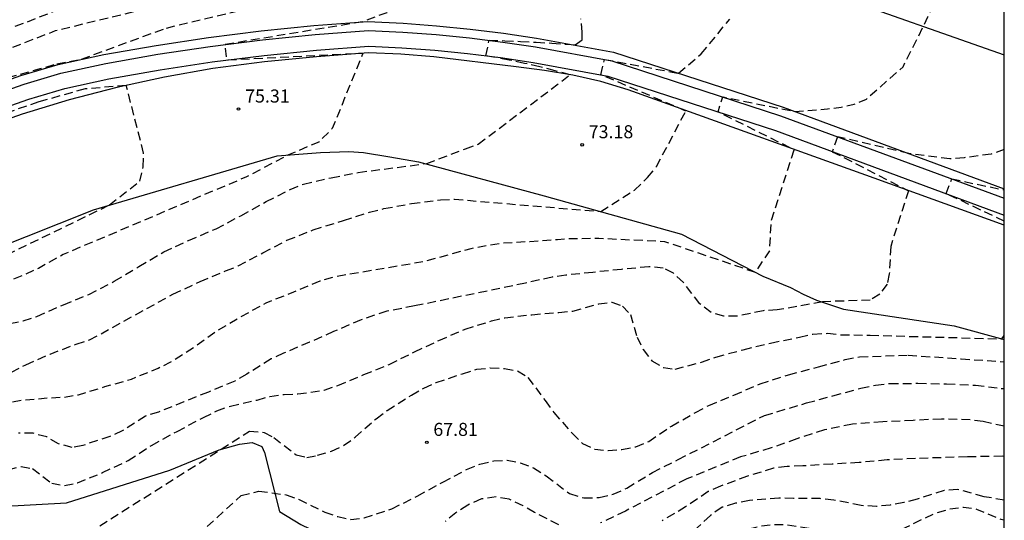
# Model space of a CAD drawing. Units: metres. Extents: x 585194 to 585546, y 4793790 to 4794040.
# Drawn here: x 585488 to 585544, y 4793967 to 4793995 of the extents above; entities that cross this region are included whole.
import ezdxf

# ---------------------------------------------------------------- set-up
doc = ezdxf.new("R2010")
doc.units = ezdxf.units.M
doc.header["$MEASUREMENT"] = 0
doc.linetypes.add('TRAZOS_NORMALES', pattern=[0.75, 0.5, -0.25])
for name, color, linetype in [('010106', 9, 'Continuous'), ('020101', 3, 'Continuous'), ('020107', 3, 'Continuous'), ('020194', 31, 'TRAZOS_NORMALES'), ('020195', 30, 'TRAZOS_NORMALES'), ('020204', 9, 'Continuous'), ('020308', 9, 'Continuous'), ('050104', 4, 'Continuous'), ('070101', 9, 'Continuous')]:
    doc.layers.add(name, color=color, linetype=linetype)
doc.styles.add('ARIAL', font='arial.ttf', dxfattribs={"height": 1})

# ---------------------------------------------------------------- blocks, each defined once
blk = doc.blocks.new('COTAPU')
blk.add_circle((0, 0), 0.075)

msp = doc.modelspace()

# ---------------------------------------------------------------- linework, layer by layer
at = {"layer": '010106'}
msp.add_lwpolyline([(585194.065, 4793790.176), (585544.055, 4793790.168), (585544.06, 4794040.161), (585194.07, 4794040.169)], close=True, dxfattribs=at)
at = {"layer": '020101'}
msp.add_lwpolyline([(585480.14, 4793979.76), (585491.79, 4793984.4), (585502.32, 4793987.49), (585504.81, 4793987.69), (585506.45, 4793987.74), (585507.28, 4793987.69), (585508.8, 4793987.43), (585510.44, 4793987.15), (585517.65, 4793985.2), (585525.53, 4793982.99), (585530.2, 4793980.59), (585531.79, 4793979.94), (585532.52, 4793979.55), (585533.29, 4793979.21), (585534.84, 4793978.69), (585541.18, 4793977.73), (585544.059, 4793976.944)], dxfattribs=at)
at = {"layer": '020107'}
msp.add_lwpolyline([(585484.31, 4793967.25), (585490.24, 4793967.57), (585496.16, 4793969.45), (585499, 4793970.62), (585500.16, 4793970.94), (585500.9, 4793971.04), (585501.44, 4793970.81), (585501.6, 4793970.45), (585502.47, 4793967.07), (585503.68, 4793966.33), (585505.2, 4793965.59), (585518.44, 4793962.19), (585524.74, 4793961.45), (585526.43, 4793961.64), (585528.01, 4793962.03), (585529.51, 4793962.49), (585530.33, 4793962.6), (585531.14, 4793962.56), (585532.73, 4793962.28), (585542.28, 4793960.69), (585544.059, 4793959.835)], dxfattribs=at)
at = {"layer": '020194', "flags": 128}
for points, elevation in [([(585497.62, 4794040.162), (585497.624, 4794039.771), (585497.6, 4794038.847), (585497.474, 4794038.003), (585497.318, 4794037.231), (585497.192, 4794036.417), (585497.13, 4794035.549), (585497.106, 4794034.865), (585497.074, 4794034.111), (585497.068, 4794033.285), (585497.063, 4794032.335), (585497.045, 4794031.465), (585497.045, 4794030.625), (585497.041, 4794029.759), (585496.997, 4794028.847), (585496.867, 4794027.915), (585496.859, 4794026.991), (585496.859, 4794026.073), (585496.859, 4794025.147), (585496.877, 4794024.657), (585497.013, 4794023.773), (585497.071, 4794023.045), (585497.087, 4794022.202), (585497.119, 4794021.26), (585497.119, 4794020.398), (585497.131, 4794019.964), (585497.247, 4794019.174), (585497.403, 4794018.354), (585497.545, 4794017.54), (585497.657, 4794016.61), (585497.705, 4794015.746), (585497.765, 4794014.858), (585497.867, 4794013.972), (585497.931, 4794013.302), (585498.033, 4794012.51), (585498.141, 4794011.72), (585498.197, 4794011.346), (585498.221, 4794010.942), (585498.22, 4794010.52), (585498.18, 4794009.62), (585498.22, 4794009.4), (585498.56, 4794008.53), (585498.66, 4794008.14), (585498.73, 4794007.73), (585498.73, 4794007.23), (585498.67, 4794007.05), (585498.53, 4794006.8), (585498.27, 4794006.51), (585497.95, 4794006.25), (585497.27, 4794005.79), (585496.91, 4794005.55), (585496.25, 4794005.01), (585495.52, 4794004.43), (585495.19, 4794004.12), (585494.93, 4794003.82), (585494.32, 4794003.25), (585493.79, 4794002.66), (585493.62, 4794001.71), (585493.94, 4794001.17), (585494.24, 4794000.5), (585494.23, 4793998.69), (585494.26, 4793997.92), (585494.13, 4793997.18), (585493.88, 4793996.76), (585493.2, 4793996.42), (585489.49, 4793995.77), (585487.97, 4793995.16), (585486.46, 4793994.62), (585480.5, 4793991.65), (585473.41, 4793987.37), (585468.83, 4793983.97), (585467.59, 4793982.88), (585466.3, 4793981.81), (585465.16, 4793980.57), (585464.06, 4793979.5), (585462.79, 4793978.36), (585461.49, 4793977.25), (585460.92, 4793976.69), (585459.95, 4793975.48), (585459.51, 4793974.82), (585458.89, 4793973.29), (585457.85, 4793971.34), (585454.97, 4793965.72), (585455.68, 4793965.31), (585457.79, 4793967.38), (585460.99, 4793968.21), (585461.42, 4793968.07), (585461.83, 4793967.52), (585461.99, 4793966.89), (585460.56, 4793963.61), (585457.79, 4793958.83), (585455.32, 4793952.87), (585452.73, 4793942.81), (585451.12, 4793934.17), (585450.93, 4793932.62), (585450.94, 4793931.78), (585451.15, 4793931.02), (585451.91, 4793930.13), (585454.85, 4793928.4), (585455.51, 4793927.99), (585456.1, 4793927.51), (585456.64, 4793926.95), (585457.64, 4793925.6), (585458.5, 4793924.18), (585459.25, 4793922.68), (585460.04, 4793921.23), (585460.88, 4793919.93), (585461.89, 4793918.66), (585462.85, 4793917.48), (585468.43, 4793911.65), (585468.79, 4793911.17), (585468.9, 4793910.43), (585468.97, 4793908.75), (585469, 4793907.08), (585469.2, 4793906.23), (585469.64, 4793905.76), (585473.46, 4793909.24), (585485.75, 4793909.63), (585487.34, 4793909.53), (585489.08, 4793909.24), (585489.81, 4793909.06), (585492.22, 4793908.25), (585493.59, 4793907.49), (585495.02, 4793906.66), (585496.43, 4793905.81), (585497.82, 4793905), (585499.32, 4793904.17), (585499.93, 4793903.69), (585501.05, 4793902.59), (585501.61, 4793902.02), (585502.66, 4793900.73), (585503.72, 4793899.45), (585504.81, 4793898.3), (585506.3, 4793896.13), (585508.28, 4793883.34), (585511.33, 4793883.61), (585511.73, 4793883.54), (585511.91, 4793883.22), (585511.76, 4793882.76), (585510.61, 4793881.72), (585510.44, 4793881.35), (585510.69, 4793880.62), (585511.14, 4793879.96), (585511.42, 4793879.2), (585511.55, 4793877.6), (585511.68, 4793876.8), (585511.63, 4793875.42), (585511.9, 4793872.03), (585512.11, 4793871.23), (585512.67, 4793869.68), (585512.89, 4793868.83), (585513.13, 4793867.24), (585512.97, 4793866.48), (585512.71, 4793865.75), (585512.35, 4793865.02), (585511.84, 4793864.43), (585511.47, 4793864.21), (585510.7, 4793864.35), (585509.99, 4793864.63), (585508.53, 4793865.12), (585507.78, 4793865.39), (585507.05, 4793865.56), (585506.37, 4793865.56), (585505.78, 4793865.27), (585505.34, 4793864.65), (585505.06, 4793863.6), (585504.79, 4793861.53), (585504.42, 4793859.93), (585503.96, 4793858.32), (585503.68, 4793857.36), (585502.82, 4793855.93), (585501.77, 4793854.68), (585501.13, 4793854.17), (585500.42, 4793853.82), (585499.64, 4793853.52), (585498.84, 4793853.3), (585497.27, 4793853.08), (585495.65, 4793853.18), (585494.87, 4793852.96), (585494.11, 4793852.61), (585493.5, 4793852.1), (585493.03, 4793851.43), (585492.78, 4793850.62), (585492.18, 4793846.24), (585492.09, 4793845.48), (585491.74, 4793844.76), (585491.2, 4793844.23), (585490.46, 4793843.74), (585488.79, 4793843.45), (585487.82, 4793843.67), (585487.23, 4793843.24), (585487.54, 4793841.74), (585486.87, 4793835.33), (585486.87, 4793833.78), (585486.84, 4793832.11), (585486.92, 4793830.55), (585487.06, 4793827.36), (585487.2, 4793826.61), (585487.49, 4793825.7), (585487.79, 4793824.95), (585488.75, 4793823.34), (585489.02, 4793822.57), (585489.11, 4793821.68), (585489.03, 4793820.69), (585488.7, 4793818.77), (585488.39, 4793816.87), (585488.27, 4793815.95), (585487.86, 4793814.07), (585487.614, 4793813.28), (585487.154, 4793811.748), (585486.56, 4793810.026), (585485.952, 4793808.306), (585485.364, 4793806.508), (585484.682, 4793804.672), (585484.602, 4793803.596), (585484.522, 4793802.694), (585484.202, 4793800.852), (585484.034, 4793798.986), (585483.954, 4793797.01), (585483.75, 4793795.08), (585483.704, 4793793.184), (585483.706, 4793791.744), (585483.924, 4793790.844), (585483.921, 4793790.169)], 77.64), ([(585500.465, 4794040.162), (585500.466, 4794039.587), (585500.466, 4794038.627), (585500.482, 4794037.815), (585500.509, 4794037.011), (585500.485, 4794036.125), (585500.405, 4794035.207), (585500.333, 4794034.449), (585500.279, 4794033.641), (585500.281, 4794032.919), (585500.335, 4794031.993), (585500.421, 4794031.085), (585500.435, 4794030.293), (585500.429, 4794029.357), (585500.397, 4794028.453), (585500.397, 4794027.493), (585500.391, 4794026.649), (585500.383, 4794025.749), (585500.317, 4794024.783), (585500.299, 4794023.835), (585500.351, 4794023.061), (585500.421, 4794022.269), (585500.505, 4794021.397), (585500.617, 4794020.543), (585500.669, 4794020.1), (585500.689, 4794019.236), (585500.739, 4794018.756), (585500.937, 4794017.884), (585501.101, 4794016.974), (585501.179, 4794016.41), (585501.317, 4794015.566), (585501.467, 4794014.71), (585501.529, 4794013.764), (585501.559, 4794012.812), (585501.597, 4794012.368), (585501.765, 4794011.476), (585501.85, 4794011.09), (585501.96, 4794010.59), (585502.06, 4794010.16), (585502.13, 4794009.68), (585502.17, 4794008.9), (585502.4, 4794007.99), (585502.42, 4794007.6), (585502.39, 4794007.38), (585502.24, 4794006.91), (585502, 4794006.48), (585501.73, 4794006.09), (585501.57, 4794005.94), (585501.26, 4794005.78), (585500.59, 4794005.58), (585500.36, 4794005.47), (585499.97, 4794005.19), (585499.48, 4794004.69), (585499.03, 4794004.1), (585498.97, 4794003.99), (585498.93, 4794003.86), (585498.9, 4794003.72), (585498.91, 4794003.45), (585499.06, 4794002.78), (585499.18, 4794002.47), (585499.28, 4794002.29), (585499.33, 4794002.18), (585499.9, 4794001.4), (585499.91, 4794001.38), (585500.16, 4793999.46), (585500.18, 4793998.65), (585500.13, 4793997.96), (585499.88, 4793997.44), (585499.33, 4793997.03), (585489.59, 4793994.66), (585484.81, 4793992.81), (585479.05, 4793989.72), (585467.22, 4793980.88), (585464.81, 4793978.2), (585461.76, 4793974.36), (585461.18, 4793973.49), (585458.22, 4793969.84), (585458.9, 4793969.25), (585464.93, 4793975.15), (585466.9, 4793976.37), (585467.98, 4793976.1), (585468.57, 4793975.66), (585468.93, 4793975.23), (585469.29, 4793974.43), (585469.24, 4793973.65), (585469.05, 4793972.91), (585467.99, 4793971.36), (585465.57, 4793968.48), (585463.35, 4793965.46), (585461.33, 4793962.29), (585459.52, 4793959), (585457.93, 4793955.6), (585457.21, 4793953.86), (585454.68, 4793945.45), (585454.58, 4793944.68), (585454.58, 4793943.86), (585454.68, 4793943.06), (585454.63, 4793942.1), (585453.21, 4793936.2), (585453.07, 4793934.62), (585453.02, 4793933.85), (585453.06, 4793933.02), (585453.35, 4793932.29), (585453.78, 4793931.61), (585454.37, 4793931.07), (585455.06, 4793930.69), (585455.64, 4793930.16), (585456.51, 4793929.1), (585458.68, 4793926.97), (585461.48, 4793928.53), (585471.74, 4793927.2), (585472.52, 4793927.44), (585473.31, 4793927.62), (585474.07, 4793927.62), (585476.23, 4793927.22), (585484.57, 4793925.19), (585486.05, 4793924.47), (585487.53, 4793923.76), (585488.92, 4793923.07), (585490.31, 4793922.17), (585491.56, 4793921.27), (585492.86, 4793920.35), (585494.25, 4793919.52), (585495.56, 4793918.63), (585496.2, 4793918.1), (585497.17, 4793917.05), (585500.11, 4793911.3), (585505.86, 4793901.12), (585506.22, 4793900.41), (585506.45, 4793899.63), (585506.77, 4793898.88), (585507.29, 4793898.28), (585507.9, 4793897.78), (585508.61, 4793897.46), (585509.47, 4793897.41), (585510.27, 4793897.42), (585510.93, 4793897.24), (585511.52, 4793896.74), (585511.89, 4793896.09), (585512.4, 4793893.9), (585511.83, 4793890.74), (585512.28, 4793885.19), (585515.02, 4793885.52), (585515.73, 4793885.42), (585516.16, 4793885.14), (585516.39, 4793884.6), (585516.31, 4793883.91), (585515.92, 4793883.25), (585514.75, 4793882.23), (585514.2, 4793881.69), (585513.77, 4793881.18), (585513.58, 4793880.45), (585514.27, 4793869.66), (585514.22, 4793868.83), (585514.7, 4793864.57), (585515.06, 4793863.08), (585515.24, 4793862.28), (585515.17, 4793861.6), (585514.8, 4793860.91), (585514.15, 4793859.45), (585513.78, 4793858.71), (585512.87, 4793857.38), (585511.92, 4793856.04), (585511, 4793854.64), (585510.45, 4793854.02), (585509.86, 4793853.54), (585509.15, 4793853.27), (585508.39, 4793853.1), (585507.68, 4793853.15), (585506.95, 4793853.49), (585506.18, 4793853.65), (585505.43, 4793853.59), (585504.72, 4793853.27), (585503.3, 4793852.17), (585500.3, 4793850.7), (585499.55, 4793850.41), (585498.74, 4793850.27), (585497.95, 4793850.25), (585496.33, 4793850.35), (585495.6, 4793850.29), (585494.95, 4793849.97), (585494.54, 4793849.47), (585494.33, 4793848.72), (585494.26, 4793847.06), (585494.29, 4793845.39), (585494.24, 4793843.75), (585494.19, 4793842.97), (585494.02, 4793842.24), (585493.77, 4793841.51), (585493.43, 4793840.83), (585492.87, 4793840.05), (585491.8, 4793839.51), (585490.35, 4793840.32), (585489.78, 4793839.87), (585491.04, 4793837.19), (585490.5, 4793832.46), (585490.88, 4793832.12), (585492.19, 4793827.58), (585492.48, 4793825.93), (585492.49, 4793824.52), (585492.53, 4793822.81), (585492.47, 4793821.92), (585492.14, 4793821.08), (585491.73, 4793820.25), (585491.4, 4793819.37), (585491.19, 4793818.23), (585490.79, 4793816.36), (585490.29, 4793814.57), (585489.77, 4793812.72), (585489.594, 4793811.816), (585489.408, 4793810.854), (585488.86, 4793809.16), (585488.306, 4793807.308), (585487.742, 4793805.818), (585487.408, 4793804.892), (585487.172, 4793803.952), (585486.85, 4793803.03), (585486.364, 4793801.19), (585486.064, 4793799.344), (585485.884, 4793797.424), (585485.778, 4793796.476), (585485.784, 4793794.496), (585485.944, 4793792.562), (585485.966, 4793790.842), (585485.894, 4793790.169)], 76.64), ([(585496.565, 4793790.169), (585496.122, 4793790.711), (585496.175, 4793791.058), (585497.111, 4793793.854), (585498.239, 4793795.43), (585499.279, 4793796.942), (585499.551, 4793797.626), (585499.807, 4793798.702), (585500.291, 4793800.482), (585500.527, 4793801.386), (585501.779, 4793804.47), (585502.575, 4793807.214), (585503.073, 4793808.805), (585503.49, 4793809.97), (585504.16, 4793811.53), (585504.91, 4793813.21), (585506.22, 4793817.85), (585506.33, 4793818.65), (585506.41, 4793820.4), (585506.23, 4793826.35), (585504.98, 4793827.72), (585505.32, 4793828.36), (585506.49, 4793828.5), (585507.46, 4793830.05), (585507.78, 4793831.24), (585507.9, 4793832.03), (585507.93, 4793832.86), (585507.67, 4793834.45), (585507.33, 4793836.12), (585506.86, 4793837.65), (585506.79, 4793838.39), (585506.98, 4793839.11), (585507.35, 4793839.8), (585507.9, 4793840.41), (585510.14, 4793841.38), (585511.03, 4793841.78), (585511.66, 4793842.19), (585514.09, 4793844.24), (585515.86, 4793846.31), (585516.87, 4793847.78), (585517.76, 4793849.12), (585518.64, 4793850.44), (585519.06, 4793851.13), (585519.85, 4793852.62), (585520.65, 4793853.98), (585521.49, 4793855.35), (585522.52, 4793857.18), (585522.87, 4793857.9), (585523.68, 4793859.81), (585525.79, 4793862.48), (585528.98, 4793865.83), (585529.35, 4793866.53), (585529.24, 4793866.9), (585528.85, 4793867.6), (585528.37, 4793868.2), (585527.65, 4793869.6), (585527.45, 4793870.33), (585527.61, 4793870.79), (585528.1, 4793871.42), (585530.32, 4793873.14), (585530.92, 4793873.75), (585531.14, 4793874.35), (585531.15, 4793875.19), (585531.02, 4793875.95), (585530.59, 4793877.59), (585530.23, 4793879.12), (585530.29, 4793879.87), (585530.54, 4793880.65), (585530.86, 4793881.42), (585531.12, 4793882.22), (585531.28, 4793882.98), (585531.25, 4793884.78), (585529.05, 4793886.47), (585533.5, 4793890.93), (585535.89, 4793890.6), (585538.71, 4793889.62), (585538.99, 4793890.37), (585538.68, 4793890.94), (585538.2, 4793891.6), (585536.21, 4793893.83), (585533.18, 4793896.28), (585532.32, 4793896.72), (585531.02, 4793897.65), (585530.36, 4793898.19), (585529.7, 4793898.65), (585527.13, 4793901.22), (585525.68, 4793902.54), (585524.23, 4793903.55), (585522.85, 4793904.49), (585521.78, 4793905.18), (585520.9, 4793905.61), (585519.17, 4793906.13), (585518.44, 4793906.39), (585516.09, 4793907.51), (585514.49, 4793908.32), (585512.95, 4793909.41), (585512.37, 4793909.95), (585511.41, 4793911.13), (585510.34, 4793912.73), (585509.76, 4793913.43), (585509.06, 4793914.12), (585508.36, 4793915.03), (585507.21, 4793917.07), (585506.45, 4793917.83), (585505.49, 4793919.09), (585505.01, 4793919.73), (585504.08, 4793920.64), (585502.91, 4793922.09), (585501.57, 4793923.53), (585500.32, 4793924.66), (585498.52, 4793926.45), (585498.03, 4793927.09), (585497.24, 4793927.86), (585496.76, 4793928.71), (585496.14, 4793929.52), (585494.17, 4793930.96), (585493.26, 4793931.59), (585491.69, 4793932.98), (585491.01, 4793933.67), (585488.99, 4793934.89), (585487.19, 4793935.42), (585485.41, 4793935.21), (585484.65, 4793935.17), (585483.9, 4793935.42), (585483.22, 4793935.95), (585482.88, 4793936.61), (585482.77, 4793937.39), (585482.71, 4793938.99), (585482.63, 4793939.76), (585482.45, 4793940.59), (585482.13, 4793941.32), (585481.65, 4793942.05), (585480.55, 4793943.2), (585479.93, 4793943.81), (585478.64, 4793944.85), (585478.05, 4793945.36), (585476.93, 4793946.52), (585476.37, 4793947.1), (585475.87, 4793947.76), (585475.53, 4793948.45), (585475.56, 4793949.04), (585475.72, 4793949.79), (585475.97, 4793950.54), (585476.6, 4793951.91), (585477.01, 4793952.6), (585480.09, 4793956.99), (585480.35, 4793957.51), (585480.22, 4793957.88), (585479.76, 4793958.06), (585475.95, 4793956.34), (585474.73, 4793960.75), (585476.68, 4793965.72), (585476.93, 4793966.43), (585477.35, 4793966.79), (585477.87, 4793966.86), (585479.45, 4793966.78), (585480.22, 4793966.79), (585481.04, 4793966.95), (585481.73, 4793967.4), (585482.32, 4793968), (585482.83, 4793968.68), (585483.24, 4793969.38), (585483.82, 4793970.88), (585484.22, 4793971.55), (585484.81, 4793972.14), (585485.46, 4793972.61), (585486.16, 4793973.02), (585486.87, 4793973.31), (585487.63, 4793973.47), (585489.29, 4793973.6), (585490.12, 4793973.64), (585490.92, 4793973.77), (585492.44, 4793974.24), (585493.96, 4793974.67), (585495.49, 4793975.3), (585496.19, 4793975.64), (585497.53, 4793976.49), (585498.78, 4793977.4), (585500.22, 4793978.24), (585501.69, 4793979.05), (585503.29, 4793979.68), (585504.8, 4793980.31), (585505.62, 4793980.56), (585510.85, 4793981.45), (585513.46, 4793982.18), (585515.2, 4793982.49), (585516.82, 4793982.58), (585518.42, 4793982.69), (585519.24, 4793982.75), (585520.79, 4793982.76), (585524.55, 4793982.58), (585529.77, 4793980.81), (585530.6, 4793982.03), (585530.68, 4793983.72), (585532, 4793987.84), (585527.63, 4793990.01), (585527.9, 4793990.87), (585532.03, 4793990.04), (585533.91, 4793990.19), (585534.69, 4793990.28), (585535.44, 4793990.46), (585536.15, 4793990.75), (585538.25, 4793992.61), (585538.95, 4793993.98), (585539.68, 4793995.48), (585540.44, 4793997.12), (585540.84, 4793997.94), (585541.12, 4793998.83), (585541.378, 4794000.017), (585541.443, 4794000.339), (585541.475, 4794001.271), (585541.223, 4794002.207), (585540.907, 4794002.823), (585540.54, 4794003.371), (585540.14, 4794004.121), (585539.814, 4794004.931), (585539.526, 4794005.771), (585539.186, 4794006.565), (585538.998, 4794006.931), (585538.546, 4794007.633), (585538.068, 4794008.339), (585537.482, 4794008.991), (585537.176, 4794009.333), (585536.806, 4794009.657), (585536.078, 4794010.183), (585535.652, 4794010.421), (585535.462, 4794010.507), (585535.05, 4794010.767), (585534.294, 4794011.321), (585532.482, 4794012.813), (585531.862, 4794013.395), (585531.194, 4794014.019), (585530.856, 4794014.309), (585529.402, 4794015.353), (585528.764, 4794015.859), (585528.092, 4794016.343), (585527.76, 4794016.543), (585527.514, 4794016.645), (585527.166, 4794016.733), (585526.886, 4794016.777), (585526.603, 4794016.674), (585526.266, 4794016.488), (585525.845, 4794016.219), (585525.727, 4794016.219), (585525.436, 4794016.335), (585525.222, 4794016.487), (585525.054, 4794016.699), (585524.938, 4794016.927), (585524.908, 4794017.167), (585524.922, 4794017.413), (585525.14, 4794018.207), (585525.332, 4794018.835), (585525.356, 4794018.975), (585525.36, 4794019.117), (585525.312, 4794019.593), (585525.262, 4794019.725), (585525.106, 4794019.969), (585524.804, 4794020.317), (585524.322, 4794020.989), (585524.018, 4794021.323), (585523.676, 4794021.649), (585523.339, 4794021.901), (585522.969, 4794022.095), (585522.117, 4794022.455), (585521.667, 4794022.629), (585520.955, 4794023.013), (585520.629, 4794023.243), (585520.057, 4794023.929), (585518.333, 4794025.977), (585517.877, 4794026.481), (585517.581, 4794026.823), (585517.093, 4794027.545), (585516.849, 4794027.947), (585516.479, 4794028.767), (585516.061, 4794029.617), (585515.755, 4794030.423), (585515.477, 4794031.233), (585515.257, 4794032.155), (585515.081, 4794032.987), (585515.031, 4794033.309), (585515.025, 4794033.713), (585515.057, 4794034.601), (585515.029, 4794035.431), (585514.861, 4794036.269), (585514.725, 4794037.099), (585514.693, 4794037.497), (585514.703, 4794038.353), (585514.733, 4794039.281), (585514.733, 4794040.162)], 71.64), ([(585544.058, 4793915.281), (585544.01, 4793915.2), (585543.33, 4793913.74), (585542.59, 4793909.37), (585541.6, 4793909.29), (585539.9, 4793910), (585539.14, 4793910.17), (585537.53, 4793910.29), (585536.75, 4793910.39), (585535.97, 4793910.62), (585535.27, 4793910.94), (585533.93, 4793911.77), (585532.54, 4793912.6), (585531.17, 4793913.47), (585529.88, 4793914.44), (585528.54, 4793915.41), (585527.22, 4793916.44), (585525.88, 4793917.29), (585525.12, 4793917.61), (585523.57, 4793918.06), (585522.94, 4793918.51), (585522.78, 4793918.93), (585522.49, 4793920.5), (585522.4, 4793921.3), (585522.37, 4793922.94), (585522.35, 4793923.72), (585522.17, 4793925.39), (585521.89, 4793927.03), (585521.71, 4793927.77), (585521.4, 4793928.54), (585520.97, 4793929.21), (585519.83, 4793930.38), (585519.12, 4793930.9), (585518.35, 4793931.25), (585516.76, 4793931.58), (585515.28, 4793932.36), (585514.61, 4793932.73), (585513.5, 4793933.69), (585512.34, 4793934.96), (585511.82, 4793935.71), (585511.44, 4793936.42), (585510.88, 4793937.88), (585510.59, 4793938.59), (585510.2, 4793939.33), (585509.68, 4793939.94), (585509.11, 4793940.15), (585508.36, 4793940.23), (585507.61, 4793940.43), (585506.97, 4793940.85), (585506.49, 4793941.47), (585506.22, 4793942.18), (585506.04, 4793943.73), (585505.96, 4793944.5), (585505.94, 4793946.2), (585505.75, 4793947.8), (585505.5, 4793948.55), (585505.1, 4793949.23), (585504.17, 4793950.52), (585503.71, 4793951.12), (585503.53, 4793951.78), (585503.74, 4793952.07), (585504.34, 4793952.36), (585505.09, 4793952.45), (585506.73, 4793952.44), (585507.53, 4793952.51), (585509.18, 4793952.84), (585510.69, 4793953.33), (585511.44, 4793953.68), (585514.35, 4793955.67), (585514.95, 4793958.24), (585518.39, 4793961.62), (585516.85, 4793962.62), (585521.03, 4793962.25), (585522.17, 4793962.36), (585522.99, 4793962.52), (585523.76, 4793962.77), (585524.52, 4793963.15), (585525.94, 4793963.98), (585526.63, 4793964.35), (585527.86, 4793965.35), (585528.53, 4793965.75), (585529.24, 4793966.04), (585529.97, 4793966.22), (585530.75, 4793966.33), (585531.61, 4793966.31), (585533.23, 4793966.05), (585534.8, 4793965.49), (585535.6, 4793965.48), (585536.42, 4793965.57), (585537.22, 4793965.73), (585538.02, 4793965.97), (585539.44, 4793966.67), (585540.17, 4793966.99), (585540.93, 4793967.22), (585541.71, 4793967.32), (585542.46, 4793967.21), (585543.87, 4793966.63), (585544.059, 4793966.584)], 63.64)]:
    msp.add_lwpolyline(points, dxfattribs=dict(at, elevation=elevation))
at = {"layer": '020194'}
for points, elevation in [([(585486.88, 4793991.98), (585489.68, 4793992.77), (585491.1, 4793993.05), (585495.97, 4793994.83), (585504.22, 4793996.81)], 75.64), ([(585486.41, 4793974.71), (585487.9, 4793975.5), (585489.3, 4793976.11), (585490.79, 4793976.68), (585491.56, 4793976.92), (585496.34, 4793979.54), (585497.9, 4793980.27), (585499.37, 4793980.88), (585500.08, 4793981.17), (585501.51, 4793981.92), (585502.89, 4793982.64), (585504.4, 4793983.24), (585506.13, 4793983.78), (585507.62, 4793984.25), (585508.45, 4793984.46), (585510.04, 4793984.75), (585511.71, 4793984.96), (585512.51, 4793985), (585520.91, 4793984.29), (585522.83, 4793985.52), (585523.59, 4793986.25), (585524.1, 4793986.88), (585525.78, 4793990.06), (585520.9, 4793992.15), (585521.12, 4793993.03), (585525.37, 4793992.23), (585526.67, 4793993.34), (585528.3, 4793995.34)], 72.64), ([(585486.99, 4793977.86), (585487.75, 4793978.02), (585488.54, 4793978.27), (585490.06, 4793978.94), (585491.52, 4793979.53), (585492.98, 4793980.29), (585494.38, 4793981.13), (585495.82, 4793981.97), (585497.24, 4793982.63), (585498.82, 4793983.3), (585500.24, 4793984.05), (585501.7, 4793984.86), (585503.07, 4793985.56), (585503.83, 4793985.87), (585505.43, 4793986.23), (585506.98, 4793986.54), (585510.91, 4793987.05), (585513.13, 4793987.89), (585513.87, 4793988.16), (585519.15, 4793992.15), (585518.28, 4793992.38), (585517.4, 4793992.6), (585516.52, 4793992.8), (585515.64, 4793992.99), (585514.75, 4793993.16), (585514.31, 4793993.24), (585514.49, 4793994.13), (585515.39, 4793994.1), (585516.29, 4793994.06), (585517.19, 4793994.02), (585518.09, 4793993.96), (585518.98, 4793993.9), (585519.43, 4793993.86), (585519.84, 4793994.16), (585519.84, 4793994.59), (585519.76, 4793995.36)], 73.64), ([(585478.05, 4793977.56), (585492.7, 4793984.67), (585494.45, 4793986.03), (585494.63, 4793986.85), (585494.66, 4793987.65), (585493.67, 4793991.53), (585491.3, 4793991.33), (585488.65, 4793990.59), (585486.05, 4793989.69)], 75.64), ([(585544.059, 4793987.86), (585543.31, 4793987.59), (585541.75, 4793987.38), (585540.94, 4793987.31), (585538.58, 4793987.62), (585534.49, 4793988.58), (585534.19, 4793987.73), (585538.56, 4793985.49), (585537.54, 4793982.29), (585537.46, 4793980.71), (585537.33, 4793980.12), (585536.91, 4793979.55), (585536.36, 4793979.21), (585533.62, 4793979.11), (585531.02, 4793978.64), (585530.22, 4793978.6), (585528.73, 4793978.29), (585527.96, 4793978.29), (585527.23, 4793978.5), (585526.59, 4793979), (585525.64, 4793980.22), (585525.07, 4793980.75), (585524.48, 4793981.05), (585523.66, 4793981.12), (585522.09, 4793980.97), (585520.44, 4793980.8), (585518.89, 4793980.64), (585518.11, 4793980.53), (585516.58, 4793980.18), (585510.21, 4793978.87), (585508.63, 4793978.57), (585507.14, 4793978.08), (585505.57, 4793977.4), (585504.19, 4793976.79), (585502.7, 4793976.16), (585501.99, 4793975.83), (585500.58, 4793974.96), (585499.89, 4793974.56), (585498.38, 4793973.93), (585496.98, 4793973.36), (585495.52, 4793972.78), (585494.77, 4793972.55), (585493.44, 4793971.7), (585492.73, 4793971.38), (585491.17, 4793970.86), (585490.56, 4793970.75), (585489.78, 4793970.96), (585489.1, 4793971.35), (585488.33, 4793971.56), (585487.48, 4793971.57)], 70.64), ([(585492.14, 4793966.24), (585500.73, 4793971.68), (585501.58, 4793971.61), (585502.13, 4793971.31), (585503.42, 4793970.32), (585504.03, 4793970.18), (585504.65, 4793970.3), (585505.45, 4793970.54), (585506.14, 4793970.86), (585506.8, 4793971.33), (585508, 4793972.4), (585508.64, 4793972.87), (585510.03, 4793973.74), (585510.74, 4793974.16), (585511.45, 4793974.48), (585512.96, 4793974.98), (585513.78, 4793975.24), (585514.56, 4793975.31), (585515.38, 4793975.28), (585516.13, 4793975.14), (585516.72, 4793974.77), (585517.7, 4793973.44), (585518.2, 4793972.75), (585519.26, 4793971.56), (585519.86, 4793970.97), (585520.56, 4793970.64), (585521.32, 4793970.57), (585522.11, 4793970.63), (585522.91, 4793970.79), (585523.65, 4793971.09), (585524.95, 4793971.97), (585526.34, 4793972.76), (585527.1, 4793973.16), (585528.54, 4793973.75), (585530.05, 4793974.4), (585531.67, 4793974.92), (585533.39, 4793975.37), (585534.92, 4793975.79), (585535.74, 4793975.95), (585538.55, 4793976.05), (585541.58, 4793975.83), (585544.059, 4793975.671)], 68.64), ([(585498.31, 4793966.2), (585500.26, 4793967.99), (585501.28, 4793968.24), (585502.85, 4793968.03), (585503.56, 4793967.77), (585505.06, 4793967.04), (585505.8, 4793966.78), (585506.55, 4793966.62), (585507.32, 4793966.7), (585508.9, 4793967.22), (585510.37, 4793967.96), (585511.83, 4793968.75), (585513.2, 4793969.48), (585513.96, 4793969.79), (585514.76, 4793969.97), (585515.53, 4793970.01), (585516.28, 4793969.87), (585517.04, 4793969.57), (585517.77, 4793969.11), (585519.11, 4793968.1), (585519.93, 4793967.85), (585520.81, 4793967.87), (585521.62, 4793968.06), (585522.4, 4793968.41), (585523.86, 4793969.31), (585525.34, 4793970.05), (585530.29, 4793972.58), (585532.71, 4793973.3), (585534.22, 4793973.71), (585535.82, 4793974.15), (585536.66, 4793974.33), (585537.49, 4793974.42), (585539.09, 4793974.43), (585540.75, 4793974.4), (585542.4, 4793974.32), (585543.97, 4793974.13), (585544.059, 4793974.126)], 67.64), ([(585544.059, 4793971.967), (585542.85, 4793972.23), (585542.1, 4793972.33), (585540.45, 4793972.38), (585538.83, 4793972.3), (585537.08, 4793972.22), (585535.34, 4793972.09), (585533.74, 4793971.76), (585532.16, 4793971.24), (585530.68, 4793970.72), (585528.92, 4793970.2), (585525.83, 4793968.94), (585522.31, 4793967.09), (585520.89, 4793966.41)], 66.64), ([(585544.059, 4793970.227), (585543.95, 4793970.24), (585541.94, 4793970.21), (585538.97, 4793970.11), (585537.33, 4793970.03), (585535.73, 4793969.88), (585534.18, 4793969.79), (585532.49, 4793969.69), (585531.6, 4793969.65), (585530.82, 4793969.56), (585529.32, 4793969.09), (585527.78, 4793968.53), (585527.07, 4793968.21), (585525.77, 4793967.33), (585524.42, 4793966.54)], 65.64), ([(585518.49, 4793966.31), (585517.1, 4793967.01), (585516.44, 4793967.4), (585515.64, 4793967.77), (585514.89, 4793967.91), (585514.05, 4793967.79), (585513.27, 4793967.44), (585512.58, 4793967), (585511.96, 4793966.49)], 66.64)]:
    msp.add_lwpolyline(points, dxfattribs=dict(at, elevation=elevation))
at = {"layer": '020195', "elevation": 74.64, "flags": 128}
msp.add_lwpolyline([(585506.257, 4794040.162), (585506.267, 4794040.081), (585506.379, 4794039.215), (585506.467, 4794038.343), (585506.439, 4794037.487), (585506.343, 4794036.685), (585506.281, 4794035.833), (585506.227, 4794034.991), (585506.169, 4794034.027), (585506.169, 4794033.137), (585506.227, 4794032.261), (585506.307, 4794031.353), (585506.343, 4794030.595), (585506.343, 4794029.721), (585506.347, 4794028.779), (585506.377, 4794027.873), (585506.355, 4794027.253), (585506.301, 4794026.491), (585506.297, 4794025.881), (585506.343, 4794024.999), (585506.419, 4794024.079), (585506.493, 4794023.445), (585506.605, 4794022.857), (585506.745, 4794022.393), (585506.887, 4794022.027), (585507.235, 4794021.353), (585507.455, 4794020.985), (585507.653, 4794020.547), (585507.861, 4794019.759), (585508.015, 4794019.013), (585508.175, 4794018.173), (585508.241, 4794017.449), (585508.253, 4794016.619), (585508.253, 4794015.709), (585508.253, 4794015.293), (585508.277, 4794015.051), (585508.487, 4794014.11), (585508.561, 4794013.842), (585508.727, 4794013.428), (585509.155, 4794012.698), (585509.357, 4794012.262), (585509.557, 4794011.714), (585510.045, 4794010.946), (585511.49, 4794008.15), (585511.63, 4794007.83), (585511.75, 4794007.46), (585511.82, 4794007.09), (585511.82, 4794006.28), (585511.79, 4794006.06), (585511.7, 4794005.8), (585511.56, 4794005.57), (585510.49, 4794004.24), (585509.83, 4794003.67), (585509.5, 4794003.44), (585509.12, 4794003.23), (585509.02, 4794003.13), (585508.68, 4794002.33), (585508.67, 4794002.1), (585508.7, 4794001.96), (585508.87, 4794001.53), (585509.38, 4794001.07), (585509.89, 4794000.84), (585510.74, 4794000.67), (585510.98, 4794000.55), (585511.12, 4793999.95), (585511.13, 4793999.57), (585510.91, 4793997.51), (585510.63, 4793996.94), (585510.01, 4793996.44), (585508.62, 4793995.71), (585507.2, 4793995.18), (585499.31, 4793993.88), (585499.43, 4793992.99), (585507.25, 4793993.39), (585505.49, 4793989.06), (585504.71, 4793988.28), (585502.97, 4793987.54), (585500.56, 4793986.28), (585490.04, 4793981.82), (585488.62, 4793981.03), (585487.86, 4793980.67), (585486.4, 4793980.1), (585484.77, 4793979.36), (585477.38, 4793975.35), (585473.77, 4793973.11), (585472.5, 4793972.01), (585471.36, 4793970.94), (585470.23, 4793969.85), (585468.97, 4793968.67), (585468.47, 4793968.01), (585467.69, 4793966.66), (585467.25, 4793965.85), (585466.33, 4793964.53), (585465.31, 4793963.21), (585464.49, 4793961.84), (585463.68, 4793960.37), (585462.92, 4793958.88), (585462.23, 4793957.36), (585461.97, 4793956.58), (585461.19, 4793955.09), (585460.24, 4793953.17), (585457.69, 4793946.52), (585456.28, 4793941.24), (585458.69, 4793945.16), (585459.54, 4793946.13), (585461.12, 4793946.54), (585461.89, 4793945.87), (585466.31, 4793943.37), (585468.71, 4793947.01), (585469.23, 4793947.23), (585469.63, 4793947.19), (585469.9, 4793946.91), (585469.24, 4793944.31), (585469.19, 4793943.72), (585469.35, 4793943.33), (585471.67, 4793942.14), (585475.52, 4793937.85), (585477.07, 4793935.5), (585478.06, 4793934.21), (585479.13, 4793933), (585480.43, 4793932.05), (585481.04, 4793931.53), (585481.67, 4793931.09), (585482.4, 4793930.7), (585483.95, 4793930.14), (585485.39, 4793929.41), (585487.94, 4793927.88), (585488.68, 4793927.43), (585490.17, 4793926.68), (585491.6, 4793925.83), (585493.01, 4793925.05), (585493.76, 4793924.63), (585495.03, 4793923.65), (585496.4, 4793922.7), (585497.49, 4793921.62), (585498.64, 4793920.43), (585499.69, 4793919.17), (585500.14, 4793918.48), (585500.86, 4793917.04), (585501.36, 4793915.53), (585501.94, 4793914.02), (585502.55, 4793912.56), (585503.16, 4793910.96), (585503.48, 4793910.18), (585503.9, 4793909.43), (585504.77, 4793908.12), (585505.67, 4793906.73), (585506.67, 4793905.4), (585507.28, 4793904.8), (585507.92, 4793904.32), (585509.31, 4793903.49), (585510.87, 4793902.68), (585512.28, 4793901.99), (585513.65, 4793901.32), (585515.18, 4793900.67), (585516.66, 4793899.87), (585517.38, 4793899.54), (585518.05, 4793899.17), (585519.43, 4793898.26), (585520.77, 4793897.33), (585521.41, 4793896.83), (585521.95, 4793896.28), (585522.52, 4793895.43), (585522.57, 4793894.79), (585520.68, 4793892.84), (585519.52, 4793887.24), (585521.68, 4793886.62), (585522.18, 4793886.31), (585522.5, 4793885.79), (585522.59, 4793885.03), (585522.43, 4793884.28), (585522.03, 4793883.58), (585520.98, 4793882.37), (585520.63, 4793881.69), (585520.47, 4793880.92), (585520.42, 4793880.05), (585520.44, 4793879.21), (585520.61, 4793878.45), (585520.84, 4793877.72), (585521.45, 4793876.25), (585521.85, 4793875.46), (585522.8, 4793874.13), (585523.01, 4793873.53), (585522.89, 4793872.73), (585522.56, 4793872.05), (585522.1, 4793871.43), (585521.53, 4793870.91), (585520.3, 4793869.96), (585519.75, 4793869.44), (585518.78, 4793868.23), (585518.48, 4793867.46), (585518.39, 4793866.69), (585518.59, 4793865.93), (585519.37, 4793864.47), (585519.69, 4793863.73), (585519.8, 4793862.89), (585519.7, 4793862.14), (585519.11, 4793860.68), (585518.78, 4793859.91), (585518.43, 4793859.24), (585517.52, 4793857.91), (585516.55, 4793856.47), (585516.14, 4793855.83), (585515.77, 4793855.15), (585515.07, 4793853.53), (585514.34, 4793852.17), (585513.44, 4793850.89), (585512.87, 4793850.22), (585511.58, 4793849.04), (585510.3, 4793847.86), (585507.55, 4793846.68), (585506.78, 4793846.53), (585505.31, 4793845.96), (585503.82, 4793845.43), (585503.07, 4793845.22), (585502.29, 4793845.14), (585500.63, 4793845.14), (585499.83, 4793844.97), (585499.28, 4793844.67), (585498.96, 4793844.2), (585498.88, 4793843.46), (585498.88, 4793841.87), (585498.89, 4793840.31), (585498.87, 4793839.47), (585498.91, 4793838.69), (585498.83, 4793837.92), (585498.51, 4793836.35), (585498.3, 4793835.21), (585497.78, 4793833.91), (585496.69, 4793833.97), (585496.22, 4793833.41), (585497.06, 4793831.89), (585498.39, 4793824.36), (585498.3, 4793824.01), (585498.28, 4793823.07), (585498.13, 4793821.5), (585497.93, 4793820.63), (585497.8, 4793819.71), (585497.42, 4793817.9), (585496.72, 4793816.23), (585496.04, 4793814.41), (585495.72, 4793813.53), (585495.6, 4793813), (585495.35, 4793811.25), (585495.132, 4793810.404), (585494.536, 4793808.58), (585493.96, 4793807.417)], dxfattribs=at)
at = {"layer": '020195'}
for points, elevation in [([(585544.059, 4793983.736), (585540.73, 4793985.32), (585541.04, 4793986.17), (585544.059, 4793985.533)], 69.64), ([(585486.89, 4793969.46), (585487.64, 4793969.66), (585488.28, 4793969.53), (585489.39, 4793968.7), (585490.12, 4793968.56), (585490.86, 4793968.71), (585492.3, 4793969.3), (585493.78, 4793970), (585495.11, 4793970.86), (585496.58, 4793971.67), (585498.09, 4793972.46), (585498.86, 4793972.85), (585499.64, 4793973.12), (585501.17, 4793973.47), (585501.9, 4793973.68), (585502.72, 4793973.79), (585503.52, 4793973.82), (585505.03, 4793974.04), (585505.81, 4793974.31), (585507.3, 4793974.93), (585508.76, 4793975.51), (585510.2, 4793976.23), (585511.6, 4793976.89), (585513.11, 4793977.54), (585514.62, 4793978.01), (585515.39, 4793978.19), (585516.94, 4793978.37), (585518.5, 4793978.5), (585519.3, 4793978.58), (585520.78, 4793978.99), (585521.54, 4793979.09), (585522.15, 4793978.86), (585522.61, 4793978.38), (585522.98, 4793977.08), (585523.33, 4793976.37), (585523.84, 4793975.73), (585524.5, 4793975.33), (585525.17, 4793975.24), (585526.68, 4793975.65), (585527.5, 4793975.94), (585529.08, 4793976.36), (585530.65, 4793976.74), (585532.3, 4793977.08), (585533.08, 4793977.26), (585533.92, 4793977.3), (585534.67, 4793977.22), (585536.36, 4793977.19), (585543.91, 4793976.98), (585544.059, 4793977.179)], 69.64), ([(585544.059, 4793967.721), (585542.9, 4793967.92), (585541.38, 4793968.34), (585540.6, 4793968.27), (585539.05, 4793967.78), (585538.29, 4793967.58), (585537.51, 4793967.44), (585536.72, 4793967.36), (585535.85, 4793967.41), (585534.28, 4793967.73), (585533.5, 4793967.81), (585531.97, 4793967.82), (585531.12, 4793967.84), (585529.44, 4793967.71), (585528.64, 4793967.54), (585527.86, 4793967.31), (585527.19, 4793966.84), (585525.93, 4793965.68)], 64.64)]:
    msp.add_lwpolyline(points, dxfattribs=dict(at, elevation=elevation))
at = {"layer": '050104'}
for points in [[(585485.52, 4793991.35), (585487.62, 4793992.1), (585489.76, 4793992.73), (585492.37, 4793993.31), (585495.38, 4793993.83), (585498.39, 4793994.28), (585501.4, 4793994.66), (585504.43, 4793994.97), (585507.54, 4793995.21), (585509.55, 4793995.11), (585511.48, 4793994.96), (585513.4, 4793994.77), (585515.32, 4793994.53), (585517.22, 4793994.25), (585521.64, 4793993.45), (585531.37, 4793990.28), (585544.059, 4793985.596)], [(585485.73, 4793990.87), (585487.8, 4793991.61), (585489.91, 4793992.23), (585492.49, 4793992.8), (585495.48, 4793993.32), (585498.48, 4793993.77), (585501.48, 4793994.15), (585504.5, 4793994.46), (585507.57, 4793994.69), (585509.54, 4793994.59), (585511.45, 4793994.45), (585513.36, 4793994.26), (585515.27, 4793994.02), (585517.16, 4793993.74), (585521.53, 4793992.95), (585531.22, 4793989.79), (585544.059, 4793985.056)], [(585486.05, 4793990.03), (585488.08, 4793990.75), (585490.14, 4793991.36), (585492.66, 4793991.91), (585495.62, 4793992.43), (585498.6, 4793992.88), (585501.58, 4793993.25), (585504.58, 4793993.56), (585507.58, 4793993.79), (585509.48, 4793993.69), (585511.37, 4793993.55), (585513.26, 4793993.36), (585515.15, 4793993.13), (585517.02, 4793992.85), (585521.31, 4793992.07), (585530.92, 4793988.94), (585544.059, 4793984.092)], [(585511.32, 4793993.17), (585509.43, 4793993.32), (585507.57, 4793993.41), (585504.59, 4793993.18), (585501.6, 4793992.88), (585498.64, 4793992.5), (585495.87, 4793992.01), (585493.12, 4793991.41), (585490.39, 4793990.7), (585487.7, 4793989.88), (585485.04, 4793988.95)], [(585544.059, 4793983.501), (585536.6, 4793986.2), (585524.02, 4793990.73), (585522.48, 4793991.28), (585520.9, 4793991.75), (585519.3, 4793992.12), (585517.68, 4793992.4), (585516.05, 4793992.6), (585511.32, 4793993.17)]]:
    msp.add_lwpolyline(points, dxfattribs=at)
at = {"layer": '070101'}
msp.add_lwpolyline([(585533.82, 4793996.91), (585544.059, 4793993.283)], dxfattribs=at)

# ---------------------------------------------------------------- block references
at = {"layer": '020204'}
for p in [(585500.11, 4793990.18, 75.31), (585500.11, 4793990.18, 75.31), (585500.11, 4793990.18, 75.31), (585519.83, 4793988.12, 73.18), (585519.83, 4793988.12, 73.18), (585519.83, 4793988.12, 73.18), (585510.92, 4793971.04, 67.81), (585510.92, 4793971.04, 67.81), (585510.92, 4793971.04, 67.81)]:
    msp.add_blockref('COTAPU', p, dxfattribs=at)

# ---------------------------------------------------------------- texts
at = {"layer": '020308', "style": 'ARIAL'}
for s, p in [('75.31', (585500.49, 4793990.55)), ('75.31', (585500.49, 4793990.55)), ('75.31', (585500.49, 4793990.55)), ('73.18', (585520.21, 4793988.5)), ('73.18', (585520.21, 4793988.5)), ('73.18', (585520.21, 4793988.5)), ('67.81', (585511.29, 4793971.41)), ('67.81', (585511.29, 4793971.41)), ('67.81', (585511.29, 4793971.41))]:
    msp.add_text(s, height=0.75, dxfattribs=at).set_placement(p)

doc.saveas('drawing.dxf')
